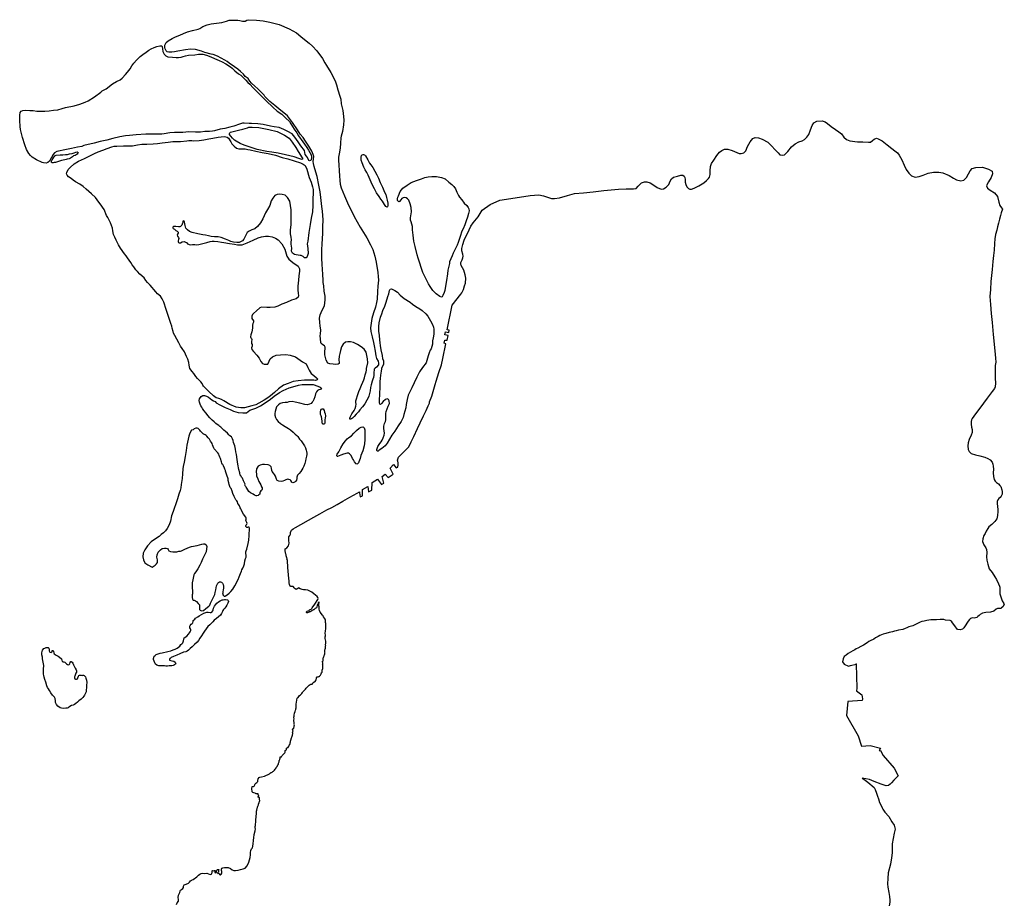
# Model space of a CAD drawing. Units: metres. Extents: x 471103 to 498952, y 6651348 to 6688417.
# Drawn here: x 471103 to 491760, y 6669883 to 6688417 of the extents above; entities that cross this region are included whole.
import ezdxf

# ---------------------------------------------------------------- set-up
doc = ezdxf.new("R2010")
doc.units = ezdxf.units.M
doc.header["$LTSCALE"] = 100
doc.header["$MEASUREMENT"] = 0
doc.layers.add('Limites', color=7, linetype='Continuous')

msp = doc.modelspace()

# ---------------------------------------------------------------- linework, layer by layer
at = {"layer": 'Limites'}
for points in [[(475902, 6688417), (476072, 6688409), (476209, 6688391), (476352, 6688367), (476545, 6688318), (476758, 6688228), (476909, 6688140), (477003, 6688065), (477081, 6688002), (477173, 6687925), (477244, 6687861), (477335, 6687764), (477457, 6687601), (477505, 6687514), (477542, 6687459), (477632, 6687307), (477709, 6687166), (477731, 6687112), (477752, 6687053), (477777, 6686946), (477820, 6686816), (477841, 6686748), (477849, 6686650), (477881, 6686510), (477898, 6686388), (477904, 6686307), (477896, 6686209), (477875, 6686070), (477849, 6685975), (477840, 6685942), (477836, 6685825), (477828, 6685722), (477803, 6685604), (477793, 6685534), (477789, 6685466), (477796, 6685374), (477804, 6685250), (477810, 6685140), (477816, 6685042), (477826, 6684968), (477848, 6684887), (477917, 6684723), (477980, 6684575), (478119, 6684286), (478247, 6684064), (478314, 6683955), (478383, 6683843), (478460, 6683698), (478510, 6683598), (478533, 6683526), (478555, 6683456), (478581, 6683330), (478617, 6683111), (478625, 6683033), (478629, 6682956), (478617, 6682827), (478609, 6682715), (478600, 6682556), (478592, 6682482), (478570, 6682384), (478524, 6682271), (478490, 6682148), (478463, 6681953), (478468, 6681874), (478498, 6681764), (478526, 6681648), (478542, 6681575), (478562, 6681464), (478577, 6681366), (478589, 6681313), (478624, 6681256), (478634, 6681214), (478631, 6681177), (478590, 6681132), (478562, 6681109), (478541, 6681084), (478538, 6681057), (478536, 6681031), (478533, 6680963), (478527, 6680913), (478515, 6680879), (478501, 6680833), (478479, 6680760), (478464, 6680704), (478454, 6680630), (478443, 6680574), (478427, 6680518), (478414, 6680487), (478387, 6680437), (478343, 6680360), (478295, 6680295), (478238, 6680234), (478208, 6680194), (478162, 6680141), (478121, 6680097), (478086, 6680062), (478064, 6680044), (478043, 6680035), (478032, 6680039), (478031, 6680058), (478037, 6680082), (478071, 6680149), (478122, 6680220), (478140, 6680265), (478157, 6680308), (478162, 6680354), (478156, 6680389), (478153, 6680419), (478168, 6680466), (478193, 6680532), (478221, 6680615), (478245, 6680680), (478277, 6680750), (478303, 6680814), (478324, 6680866), (478336, 6680906), (478354, 6680969), (478370, 6681029), (478376, 6681065), (478381, 6681104), (478406, 6681221), (478398, 6681303), (478389, 6681376), (478371, 6681446), (478331, 6681504), (478269, 6681556), (478187, 6681605), (478105, 6681645), (478045, 6681659), (477987, 6681657), (477937, 6681651), (477887, 6681613), (477857, 6681556), (477833, 6681475), (477819, 6681414), (477802, 6681359), (477798, 6681281), (477806, 6681229), (477802, 6681203), (477783, 6681191), (477735, 6681188), (477683, 6681193), (477609, 6681197), (477571, 6681216), (477533, 6681276), (477503, 6681384), (477502, 6681462), (477510, 6681512), (477512, 6681547), (477496, 6681579), (477464, 6681598), (477427, 6681625), (477418, 6681647), (477413, 6681722), (477409, 6681786), (477415, 6681831), (477419, 6681908), (477409, 6681999), (477402, 6682063), (477396, 6682154), (477409, 6682229), (477450, 6682326), (477499, 6682412), (477508, 6682475), (477512, 6682541), (477515, 6682617), (477493, 6682720), (477481, 6682835), (477469, 6682907), (477470, 6682955), (477466, 6683072), (477459, 6683185), (477449, 6683284), (477444, 6683416), (477441, 6683520), (477442, 6683590), (477450, 6683715), (477457, 6683824), (477460, 6683938), (477464, 6684073), (477469, 6684217), (477453, 6684400), (477441, 6684501), (477421, 6684688), (477407, 6684808), (477381, 6684944), (477343, 6685131), (477315, 6685218), (477280, 6685336), (477264, 6685403), (477260, 6685441), (477272, 6685551), (477260, 6685593), (477233, 6685659), (477169, 6685765), (477098, 6685872), (477049, 6685944), (476990, 6686013), (476931, 6686107), (476828, 6686260), (476766, 6686343), (476720, 6686398), (476648, 6686464), (476579, 6686513), (476458, 6686617), (476352, 6686702), (476246, 6686807), (476230, 6686834), (476164, 6686905), (476097, 6686967), (476034, 6687025), (475965, 6687088), (475931, 6687130), (475895, 6687187), (475836, 6687228), (475795, 6687277), (475735, 6687332), (475679, 6687381), (475608, 6687431), (475495, 6687508), (475456, 6687539), (475408, 6687570), (475332, 6687613), (475250, 6687649), (475164, 6687685), (475118, 6687696), (474986, 6687730), (474915, 6687758), (474789, 6687790), (474689, 6687798), (474584, 6687787), (474424, 6687757), (474349, 6687745), (474293, 6687739), (474231, 6687738), (474196, 6687746), (474174, 6687767), (474153, 6687807), (474146, 6687834), (474151, 6687884), (474173, 6687941), (474217, 6687977), (474302, 6688026), (474357, 6688054), (474406, 6688074), (474463, 6688096), (474540, 6688131), (474625, 6688162), (474729, 6688189), (474845, 6688217), (474882, 6688235), (474942, 6688271), (475033, 6688312), (475123, 6688329), (475230, 6688346), (475342, 6688361), (475441, 6688383), (475500, 6688404), (475529, 6688405), (475597, 6688409), (475679, 6688406), (475718, 6688400), (475775, 6688388), (475834, 6688389), (475868, 6688404), (475902, 6688417)], [(471171, 6686510), (471225, 6686517), (471316, 6686515), (471385, 6686511), (471462, 6686497), (471530, 6686495), (471633, 6686496), (471719, 6686506), (471814, 6686521), (471906, 6686528), (471996, 6686555), (472065, 6686575), (472248, 6686611), (472364, 6686647), (472475, 6686685), (472543, 6686717), (472675, 6686802), (472802, 6686895), (472836, 6686923), (472915, 6686968), (473051, 6687069), (473133, 6687119), (473208, 6687157), (473253, 6687194), (473322, 6687266), (473365, 6687315), (473421, 6687383), (473457, 6687447), (473501, 6687503), (473552, 6687565), (473594, 6687613), (473631, 6687645), (473687, 6687689), (473753, 6687738), (473811, 6687781), (473858, 6687807), (473923, 6687834), (473978, 6687856), (474041, 6687872), (474080, 6687871), (474093, 6687856), (474096, 6687804), (474106, 6687749), (474137, 6687696), (474166, 6687660), (474209, 6687641), (474306, 6687630), (474386, 6687627), (474435, 6687625), (474489, 6687634), (474530, 6687645), (474583, 6687662), (474646, 6687671), (474776, 6687682), (474856, 6687694), (474909, 6687696), (474946, 6687694), (475023, 6687674), (475111, 6687639), (475191, 6687605), (475285, 6687564), (475352, 6687536), (475427, 6687488), (475524, 6687427), (475562, 6687399), (475615, 6687346), (475696, 6687282), (475740, 6687253), (475794, 6687205), (475849, 6687147), (475892, 6687100), (475928, 6687066), (476000, 6686989), (476090, 6686895), (476206, 6686784), (476274, 6686718), (476416, 6686582), (476508, 6686501), (476600, 6686434), (476681, 6686360), (476760, 6686280), (476794, 6686232), (476862, 6686122), (476916, 6686044), (476953, 6685980), (477043, 6685857), (477079, 6685806), (477129, 6685739), (477162, 6685683), (477215, 6685586), (477225, 6685537), (477221, 6685479), (477206, 6685466), (477182, 6685454), (477166, 6685464), (477140, 6685527), (477117, 6685553), (477090, 6685589), (477076, 6685672), (477003, 6685768), (476946, 6685853), (476874, 6685955), (476817, 6686021), (476731, 6686071), (476645, 6686117), (476549, 6686154), (476441, 6686171), (476363, 6686187), (476213, 6686217), (476101, 6686232), (475969, 6686240), (475915, 6686242), (475814, 6686248), (475778, 6686246), (475713, 6686226), (475593, 6686186), (475514, 6686160), (475406, 6686132), (475309, 6686119), (475191, 6686089), (475149, 6686077), (475083, 6686074), (474985, 6686069), (474896, 6686061), (474791, 6686060), (474647, 6686062), (474586, 6686059), (474529, 6686053), (474354, 6686049), (474250, 6686044), (474132, 6686025), (474082, 6686015), (473983, 6686015), (473851, 6686019), (473783, 6686016), (473746, 6686016), (473547, 6686000), (473409, 6685991), (473326, 6685980), (473201, 6685957), (473057, 6685926), (472932, 6685891), (472793, 6685865), (472662, 6685830), (472450, 6685776), (472405, 6685757), (472313, 6685743), (472189, 6685718), (472119, 6685700), (472014, 6685679), (471953, 6685668), (471882, 6685651), (471832, 6685623), (471806, 6685592), (471767, 6685530), (471730, 6685453), (471693, 6685421), (471660, 6685405), (471605, 6685415), (471572, 6685425), (471453, 6685476), (471368, 6685532), (471331, 6685572), (471298, 6685613), (471249, 6685692), (471209, 6685793), (471165, 6685944), (471118, 6686116), (471114, 6686174), (471107, 6686305), (471103, 6686360), (471103, 6686416), (471113, 6686468), (471132, 6686495), (471171, 6686510)], [(475524, 6686057), (475607, 6686076), (475695, 6686100), (475783, 6686121), (475881, 6686148), (475908, 6686162), (475981, 6686166), (476123, 6686153), (476330, 6686114), (476504, 6686070), (476658, 6685997), (476756, 6685935), (476821, 6685846), (476894, 6685737), (476946, 6685649), (477027, 6685520), (477042, 6685496), (477021, 6685486), (476957, 6685509), (476860, 6685542), (476677, 6685583), (476526, 6685615), (476392, 6685636), (476285, 6685652), (476084, 6685693), (475940, 6685745), (475814, 6685786), (475728, 6685821), (475648, 6685866), (475609, 6685890), (475571, 6685935), (475535, 6685973), (475504, 6686007), (475503, 6686031), (475511, 6686044), (475524, 6686057)], [(476735, 6673154), (476737, 6673156), (476739, 6673160), (476740, 6673167), (476742, 6673175), (476742, 6673180), (476749, 6673182), (476754, 6673186), (476757, 6673192), (476757, 6673198), (476759, 6673208), (476763, 6673210), (476769, 6673216), (476773, 6673221), (476777, 6673230), (476779, 6673248), (476783, 6673267), (476785, 6673281), (476784, 6673287), (476786, 6673292), (476788, 6673297), (476792, 6673310), (476795, 6673320), (476799, 6673333), (476808, 6673357), (476810, 6673366), (476816, 6673387), (476820, 6673392), (476825, 6673411), (476829, 6673425), (476832, 6673440), (476831, 6673450), (476829, 6673463), (476826, 6673467), (476827, 6673471), (476831, 6673474), (476834, 6673478), (476836, 6673486), (476837, 6673496), (476836, 6673506), (476832, 6673523), (476829, 6673528), (476827, 6673532), (476831, 6673539), (476835, 6673545), (476842, 6673550), (476849, 6673552), (476856, 6673557), (476857, 6673568), (476858, 6673587), (476862, 6673592), (476864, 6673605), (476865, 6673627), (476861, 6673643), (476858, 6673664), (476856, 6673721), (476859, 6673749), (476856, 6673782), (476851, 6673793), (476856, 6673792), (476859, 6673793), (476864, 6673795), (476864, 6673831), (476868, 6673871), (476879, 6673903), (476890, 6673933), (476894, 6673946), (476898, 6673963), (476900, 6673982), (476902, 6674013), (476905, 6674057), (476910, 6674101), (476917, 6674146), (476926, 6674184), (476934, 6674195), (476942, 6674202), (476959, 6674221), (476976, 6674239), (476994, 6674256), (477005, 6674271), (477019, 6674287), (477034, 6674306), (477042, 6674318), (477052, 6674329), (477071, 6674348), (477098, 6674377), (477114, 6674392), (477149, 6674428), (477161, 6674443), (477170, 6674452), (477178, 6674461), (477200, 6674474), (477213, 6674476), (477218, 6674480), (477221, 6674480), (477228, 6674478), (477232, 6674479), (477235, 6674480), (477239, 6674481), (477243, 6674483), (477246, 6674486), (477245, 6674490), (477247, 6674493), (477249, 6674496), (477250, 6674500), (477251, 6674503), (477253, 6674506), (477258, 6674509), (477261, 6674510), (477268, 6674516), (477273, 6674521), (477280, 6674525), (477284, 6674528), (477290, 6674528), (477296, 6674530), (477300, 6674532), (477304, 6674538), (477314, 6674554), (477322, 6674574), (477325, 6674586), (477329, 6674601), (477329, 6674609), (477332, 6674616), (477334, 6674619), (477336, 6674627), (477338, 6674630), (477340, 6674634), (477346, 6674635), (477350, 6674635), (477355, 6674631), (477362, 6674628), (477371, 6674633), (477379, 6674637), (477386, 6674639), (477393, 6674644), (477397, 6674649), (477403, 6674654), (477410, 6674660), (477417, 6674668), (477423, 6674680), (477428, 6674694), (477431, 6674703), (477432, 6674712), (477434, 6674717), (477437, 6674722), (477441, 6674724), (477446, 6674728), (477449, 6674733), (477452, 6674741), (477451, 6674752), (477450, 6674762), (477452, 6674770), (477452, 6674782), (477454, 6674787), (477458, 6674791), (477461, 6674794), (477463, 6674800), (477464, 6674805), (477463, 6674817), (477463, 6674832), (477462, 6674848), (477463, 6674860), (477460, 6674876), (477459, 6674895), (477460, 6674901), (477460, 6674911), (477461, 6674916), (477462, 6674928), (477459, 6674941), (477458, 6674953), (477458, 6674960), (477463, 6674965), (477467, 6674969), (477470, 6674973), (477471, 6674984), (477469, 6675000), (477470, 6675013), (477467, 6675024), (477468, 6675028), (477472, 6675032), (477479, 6675042), (477483, 6675050), (477487, 6675063), (477491, 6675074), (477494, 6675084), (477498, 6675092), (477506, 6675115), (477508, 6675122), (477507, 6675129), (477505, 6675137), (477501, 6675147), (477503, 6675149), (477505, 6675150), (477505, 6675154), (477504, 6675162), (477507, 6675168), (477504, 6675197), (477512, 6675212), (477514, 6675218), (477518, 6675224), (477520, 6675230), (477521, 6675238), (477521, 6675252), (477521, 6675263), (477522, 6675271), (477521, 6675281), (477523, 6675292), (477522, 6675306), (477524, 6675341), (477524, 6675360), (477524, 6675384), (477520, 6675409), (477514, 6675434), (477511, 6675449), (477509, 6675462), (477512, 6675482), (477518, 6675489), (477517, 6675515), (477509, 6675542), (477509, 6675553), (477517, 6675582), (477521, 6675607), (477523, 6675632), (477526, 6675662), (477529, 6675696), (477525, 6675728), (477525, 6675751), (477522, 6675775), (477518, 6675793), (477517, 6675804), (477518, 6675818), (477517, 6675831), (477511, 6675845), (477499, 6675864), (477480, 6675890), (477467, 6675910), (477458, 6675925), (477409, 6675993), (477391, 6676024), (477389, 6676052), (477384, 6676103), (477378, 6676122), (477382, 6676144), (477389, 6676196), (477387, 6676199), (477377, 6676200), (477367, 6676185), (477355, 6676158), (477347, 6676135), (477337, 6676095), (477328, 6676080), (477305, 6676065), (477286, 6676050), (477271, 6676039), (477259, 6676036), (477252, 6676029), (477242, 6676022), (477232, 6676016), (477209, 6676003), (477198, 6675995), (477189, 6675997), (477184, 6675999), (477173, 6675991), (477156, 6675983), (477142, 6675979), (477135, 6675977), (477126, 6675979), (477120, 6675982), (477117, 6675988), (477117, 6675994), (477118, 6676000), (477124, 6676005), (477132, 6676012), (477156, 6676020), (477177, 6676028), (477186, 6676038), (477200, 6676044), (477215, 6676051), (477231, 6676065), (477241, 6676077), (477296, 6676157), (477358, 6676255), (477363, 6676278), (477359, 6676294), (477347, 6676315), (477310, 6676346), (477275, 6676377), (477233, 6676410), (477192, 6676430), (477147, 6676448), (477097, 6676461), (477057, 6676458), (477026, 6676465), (476987, 6676481), (476952, 6676497), (476938, 6676484), (476905, 6676466), (476881, 6676478), (476858, 6676497), (476847, 6676520), (476841, 6676531), (476828, 6676528), (476792, 6676527), (476778, 6676537), (476765, 6676570), (476755, 6676608), (476756, 6676649), (476746, 6676698), (476743, 6676771), (476729, 6676925), (476722, 6677073), (476708, 6677107), (476713, 6677116), (476705, 6677132), (476699, 6677151), (476693, 6677172), (476694, 6677190), (476689, 6677206), (476680, 6677239), (476674, 6677278), (476676, 6677316), (476683, 6677324), (476707, 6677341), (476743, 6677384), (476750, 6677407), (476755, 6677439), (476751, 6677493), (476752, 6677532), (476749, 6677549), (476752, 6677567), (476770, 6677599), (476781, 6677624), (476781, 6677661), (476803, 6677709), (476841, 6677736), (476888, 6677766), (476998, 6677827), (477164, 6677917), (477276, 6677979), (477402, 6678050), (477550, 6678134), (477650, 6678188), (477763, 6678251), (477885, 6678318), (478029, 6678401), (478182, 6678485), (478230, 6678512), (478234, 6678495), (478245, 6678411), (478295, 6678432), (478296, 6678562), (478406, 6678627), (478419, 6678512), (478489, 6678549), (478498, 6678709), (478609, 6678780), (478691, 6678670), (478743, 6678695), (478707, 6678837), (478771, 6678881), (478833, 6678816), (478935, 6678887), (478872, 6679007), (478946, 6679087), (479000, 6679017), (479016, 6679022), (479035, 6679034), (479043, 6679079), (479042, 6679124), (479037, 6679154), (479031, 6679178), (479047, 6679241), (479096, 6679287), (479172, 6679357), (479220, 6679411), (479257, 6679452), (479292, 6679511), (479316, 6679564), (479370, 6679677), (479451, 6679842), (479502, 6679960), (479575, 6680105), (479628, 6680217), (479675, 6680320), (479704, 6680376), (479704, 6680399), (479746, 6680519), (479818, 6680768), (479839, 6680834), (479896, 6681019), (479949, 6681176), (479978, 6681308), (480045, 6681619), (480010, 6681634), (480022, 6681695), (480071, 6681694), (480091, 6681794), (480024, 6681808), (480035, 6681868), (480107, 6681856), (480114, 6681906), (480068, 6681914), (480177, 6682430), (480361, 6682659), (480379, 6682685), (480412, 6682759), (480438, 6682834), (480454, 6682889), (480460, 6682994), (480449, 6683067), (480420, 6683161), (480365, 6683259), (480355, 6683296), (480358, 6683326), (480383, 6683378), (480399, 6683419), (480405, 6683457), (480401, 6683499), (480380, 6683572), (480379, 6683616), (480400, 6683701), (480429, 6683795), (480463, 6683868), (480502, 6683947), (480531, 6684009), (480566, 6684088), (480617, 6684157), (480722, 6684283), (480807, 6684423), (480971, 6684544), (481179, 6684633), (481406, 6684670), (481814, 6684728), (481993, 6684740), (482092, 6684721), (482260, 6684670), (482321, 6684664), (482429, 6684678), (482595, 6684730), (482745, 6684768), (482934, 6684787), (483135, 6684807), (483356, 6684833), (483664, 6684863), (483823, 6684869), (483920, 6684866), (483983, 6684867), (484036, 6684876), (484079, 6684928), (484151, 6684993), (484211, 6685015), (484261, 6685015), (484328, 6684998), (484409, 6684949), (484479, 6684899), (484523, 6684874), (484569, 6684862), (484610, 6684870), (484669, 6684901), (484719, 6684957), (484752, 6685030), (484778, 6685079), (484822, 6685113), (484902, 6685136), (484973, 6685154), (485012, 6685154), (485041, 6685135), (485058, 6685104), (485067, 6685066), (485067, 6685012), (485080, 6684959), (485097, 6684910), (485133, 6684876), (485162, 6684865), (485194, 6684864), (485217, 6684871), (485266, 6684891), (485349, 6684931), (485453, 6684998), (485513, 6685041), (485557, 6685084), (485576, 6685116), (485589, 6685169), (485589, 6685249), (485594, 6685340), (485614, 6685398), (485663, 6685472), (485729, 6685569), (485785, 6685639), (485835, 6685676), (485889, 6685703), (485961, 6685703), (486050, 6685672), (486146, 6685630), (486197, 6685611), (486242, 6685607), (486292, 6685621), (486334, 6685666), (486375, 6685758), (486429, 6685858), (486484, 6685928), (486533, 6685948), (486603, 6685939), (486683, 6685909), (486797, 6685850), (486871, 6685781), (486958, 6685678), (487012, 6685623), (487053, 6685585), (487103, 6685573), (487148, 6685582), (487221, 6685649), (487297, 6685753), (487374, 6685812), (487451, 6685852), (487518, 6685877), (487565, 6685903), (487618, 6685952), (487662, 6686009), (487694, 6686105), (487728, 6686197), (487763, 6686254), (487828, 6686288), (487935, 6686295), (488000, 6686278), (488052, 6686237), (488124, 6686178), (488215, 6686113), (488290, 6686068), (488343, 6686023), (488394, 6685954), (488446, 6685904), (488522, 6685876), (488678, 6685858), (488791, 6685852), (488911, 6685847), (488952, 6685851), (488996, 6685880), (489026, 6685913), (489075, 6685934), (489116, 6685921), (489195, 6685874), (489303, 6685793), (489401, 6685718), (489463, 6685669), (489518, 6685626), (489553, 6685579), (489610, 6685477), (489661, 6685363), (489701, 6685274), (489759, 6685195), (489815, 6685145), (489887, 6685116), (489973, 6685125), (490059, 6685158), (490159, 6685195), (490273, 6685220), (490387, 6685222), (490473, 6685202), (490602, 6685152), (490695, 6685091), (490757, 6685056), (490850, 6685034), (490911, 6685053), (490964, 6685105), (491005, 6685187), (491041, 6685247), (491085, 6685295), (491163, 6685320), (491299, 6685321), (491368, 6685301), (491425, 6685284), (491507, 6685237), (491511, 6685183), (491486, 6685105), (491428, 6685016), (491398, 6684969), (491389, 6684931), (491409, 6684880), (491466, 6684839), (491557, 6684785), (491614, 6684711), (491643, 6684593), (491664, 6684518), (491704, 6684474), (491719, 6684443), (491696, 6684369), (491682, 6684308), (491659, 6684230), (491637, 6684148), (491619, 6684075), (491600, 6684003), (491578, 6683914), (491562, 6683822), (491556, 6683726), (491545, 6683586), (491532, 6683474), (491520, 6683343), (491505, 6683177), (491479, 6682929), (491468, 6682757), (491454, 6682611), (491469, 6682446), (491483, 6682254), (491506, 6682066), (491527, 6681817), (491545, 6681613), (491566, 6681392), (491574, 6681320), (491582, 6681237), (491569, 6681163), (491571, 6681020), (491570, 6680896), (491577, 6680796), (491570, 6680717), (491552, 6680680), (491502, 6680617), (491400, 6680477), (491323, 6680376), (491243, 6680266), (491174, 6680175), (491122, 6680101), (491086, 6680052), (491073, 6680023), (491064, 6679990), (491063, 6679935), (491074, 6679870), (491082, 6679820), (491084, 6679761), (491066, 6679702), (491024, 6679609), (491002, 6679541), (490995, 6679477), (491001, 6679405), (491020, 6679363), (491064, 6679320), (491158, 6679290), (491245, 6679271), (491354, 6679239), (491415, 6679214), (491460, 6679187), (491504, 6679136), (491521, 6679093), (491529, 6679049), (491535, 6678992), (491528, 6678909), (491530, 6678833), (491545, 6678774), (491565, 6678735), (491599, 6678707), (491638, 6678681), (491668, 6678649), (491686, 6678624), (491708, 6678559), (491715, 6678521), (491712, 6678463), (491696, 6678420), (491674, 6678396), (491643, 6678372), (491623, 6678347), (491612, 6678312), (491612, 6678277), (491619, 6678202), (491622, 6678152), (491626, 6678100), (491618, 6678014), (491604, 6677950), (491560, 6677890), (491495, 6677830), (491436, 6677780), (491413, 6677743), (491379, 6677688), (491355, 6677640), (491331, 6677595), (491310, 6677530), (491305, 6677474), (491329, 6677404), (491373, 6677341), (491385, 6677307), (491391, 6677240), (491386, 6677150), (491391, 6677078), (491412, 6676998), (491443, 6676901), (491502, 6676822), (491559, 6676731), (491595, 6676672), (491635, 6676587), (491656, 6676536), (491666, 6676514), (491666, 6676446), (491668, 6676377), (491679, 6676329), (491718, 6676226), (491747, 6676168), (491760, 6676153), (491731, 6676099), (491701, 6676077), (491687, 6676068), (491672, 6676067), (491617, 6676067), (491592, 6676052), (491539, 6676011), (491467, 6675992), (491375, 6675985), (491304, 6675966), (491256, 6675940), (491231, 6675920), (491207, 6675901), (491181, 6675875), (491129, 6675864), (491090, 6675869), (491050, 6675856), (491026, 6675838), (490998, 6675802), (490970, 6675758), (490952, 6675724), (490927, 6675685), (490909, 6675660), (490880, 6675632), (490832, 6675620), (490786, 6675627), (490770, 6675634), (490754, 6675656), (490736, 6675684), (490703, 6675732), (490674, 6675768), (490651, 6675801), (490621, 6675817), (490524, 6675824), (490488, 6675834), (490411, 6675834), (490340, 6675832), (490301, 6675830), (490260, 6675831), (490220, 6675828), (490131, 6675815), (490076, 6675800), (490030, 6675792), (489993, 6675777), (489950, 6675757), (489899, 6675730), (489844, 6675703), (489759, 6675679), (489712, 6675660), (489678, 6675646), (489629, 6675629), (489543, 6675612), (489490, 6675600), (489456, 6675593), (489416, 6675580), (489382, 6675568), (489345, 6675560), (489277, 6675544), (489217, 6675526), (489182, 6675514), (489147, 6675497), (489113, 6675478), (489057, 6675453), (489024, 6675426), (488948, 6675388), (488920, 6675371), (488881, 6675346), (488804, 6675295), (488753, 6675266), (488689, 6675235), (488654, 6675218), (488621, 6675200), (488584, 6675181), (488535, 6675150), (488483, 6675122), (488439, 6675089), (488400, 6675061), (488380, 6675013), (488366, 6674948), (488401, 6674898), (488491, 6674860), (488535, 6674871), (488649, 6674898), (488668, 6674395), (488660, 6674341), (488771, 6674253), (488784, 6674175), (488777, 6674135), (488476, 6674116), (488450, 6673820), (488691, 6673396), (488763, 6673181), (488942, 6673195), (489165, 6673138), (489135, 6673085), (489163, 6673091), (489215, 6672982), (489449, 6672719), (489532, 6672560), (489495, 6672521), (489445, 6672465), (489394, 6672413), (489366, 6672379), (489327, 6672356), (489278, 6672349), (489179, 6672379), (489029, 6672435), (488929, 6672477), (488779, 6672510), (488821, 6672477), (488839, 6672465), (488895, 6672425), (489029, 6672310), (489052, 6672267), (489081, 6672190), (489102, 6672132), (489117, 6672076), (489143, 6671998), (489177, 6671937), (489197, 6671882), (489209, 6671856), (489255, 6671796), (489340, 6671703), (489400, 6671595), (489452, 6671525), (489468, 6671440), (489450, 6671352), (489425, 6671242), (489410, 6671130), (489410, 6670943), (489394, 6670836), (489371, 6670703), (489324, 6670519), (489315, 6670400), (489310, 6670291), (489318, 6670223), (489335, 6670108), (489351, 6670022), (489359, 6669947), (489359, 6669905), (489342, 6669828)], [(472163, 6685319), (472244, 6685393), (472340, 6685453), (472461, 6685508), (472560, 6685553), (472671, 6685607), (472749, 6685647), (472846, 6685683), (472939, 6685718), (473038, 6685750), (473088, 6685761), (473143, 6685766), (473283, 6685768), (473397, 6685772), (473469, 6685774), (473576, 6685792), (473663, 6685803), (473769, 6685805), (473906, 6685812), (473994, 6685817), (474095, 6685833), (474217, 6685845), (474318, 6685860), (474476, 6685862), (474608, 6685874), (474651, 6685884), (474715, 6685884), (474759, 6685879), (474871, 6685881), (474968, 6685894), (475074, 6685916), (475152, 6685931), (475270, 6685952), (475332, 6685959), (475402, 6685967), (475455, 6685954), (475486, 6685933), (475530, 6685857), (475553, 6685814), (475604, 6685765), (475655, 6685724), (475701, 6685710), (475772, 6685710), (475831, 6685708), (475891, 6685695), (475937, 6685684), (476056, 6685659), (476190, 6685631), (476313, 6685607), (476473, 6685575), (476613, 6685527), (476730, 6685497), (476996, 6685414), (477048, 6685387), (477089, 6685360), (477128, 6685283), (477176, 6685107), (477218, 6685009), (477249, 6684908), (477261, 6684858), (477258, 6684769), (477251, 6684669), (477252, 6684520), (477243, 6684387), (477218, 6684255), (477197, 6684118), (477170, 6683955), (477146, 6683773), (477137, 6683717), (477145, 6683619), (477154, 6683513), (477135, 6683448), (477116, 6683420), (477078, 6683425), (477049, 6683448), (477006, 6683468), (476988, 6683474), (476900, 6683485), (476867, 6683494), (476825, 6683520), (476808, 6683559), (476815, 6683627), (476808, 6683668), (476797, 6683709), (476797, 6683752), (476803, 6683797), (476800, 6683856), (476783, 6683927), (476787, 6684005), (476795, 6684118), (476797, 6684294), (476795, 6684431), (476786, 6684522), (476772, 6684612), (476722, 6684688), (476672, 6684734), (476608, 6684750), (476558, 6684758), (476506, 6684751), (476459, 6684729), (476417, 6684676), (476380, 6684615), (476349, 6684517), (476302, 6684434), (476263, 6684365), (476205, 6684240), (476154, 6684154), (476093, 6684076), (476036, 6684030), (475972, 6684007), (475920, 6683983), (475878, 6683952), (475851, 6683912), (475840, 6683882), (475806, 6683812), (475776, 6683781), (475746, 6683762), (475705, 6683747), (475659, 6683747), (475587, 6683753), (475530, 6683765), (475488, 6683784), (475419, 6683817), (475333, 6683848), (475264, 6683862), (475191, 6683863), (475118, 6683866), (475065, 6683883), (474999, 6683900), (474945, 6683905), (474843, 6683923), (474723, 6683953), (474666, 6683976), (474621, 6684006), (474591, 6684041), (474572, 6684101), (474563, 6684169), (474554, 6684191), (474540, 6684198), (474529, 6684190), (474525, 6684180), (474516, 6684146), (474506, 6684106), (474477, 6684076), (474461, 6684069), (474433, 6684069), (474382, 6684076), (474357, 6684081), (474329, 6684077), (474318, 6684068), (474317, 6684054), (474324, 6684038), (474349, 6684020), (474380, 6683998), (474406, 6683979), (474427, 6683959), (474429, 6683936), (474415, 6683915), (474405, 6683903), (474412, 6683875), (474435, 6683848), (474439, 6683830), (474436, 6683809), (474429, 6683782), (474429, 6683761), (474432, 6683745), (474446, 6683737), (474480, 6683739), (474514, 6683755), (474552, 6683763), (474582, 6683753), (474601, 6683741), (474622, 6683718), (474677, 6683698), (474725, 6683701), (474774, 6683700), (474812, 6683695), (474860, 6683700), (474972, 6683730), (475026, 6683746), (475099, 6683768), (475138, 6683772), (475182, 6683772), (475257, 6683762), (475336, 6683753), (475389, 6683747), (475508, 6683722), (475612, 6683706), (475670, 6683695), (475732, 6683692), (475772, 6683698), (475873, 6683737), (475999, 6683794), (476106, 6683841), (476176, 6683864), (476263, 6683879), (476324, 6683878), (476398, 6683861), (476471, 6683833), (476524, 6683801), (476600, 6683719), (476666, 6683604), (476708, 6683456), (476749, 6683395), (476835, 6683323), (476945, 6683247), (476970, 6683192), (476973, 6683140), (476962, 6683044), (476955, 6682951), (476936, 6682825), (476938, 6682750), (476948, 6682673), (476949, 6682634), (476942, 6682595), (476901, 6682563), (476806, 6682535), (476698, 6682488), (476603, 6682453), (476521, 6682411), (476457, 6682389), (476359, 6682382), (476288, 6682383), (476179, 6682390), (476144, 6682371), (476070, 6682308), (476011, 6682253), (475984, 6682230), (475972, 6682196), (475975, 6682146), (476007, 6682099), (476009, 6682076), (475992, 6682043), (475984, 6682008), (475990, 6681947), (475975, 6681872), (475949, 6681807), (475945, 6681767), (475949, 6681745), (475965, 6681732), (475975, 6681706), (475963, 6681665), (475963, 6681628), (475977, 6681606), (475983, 6681585), (475977, 6681566), (475964, 6681536), (475972, 6681499), (476007, 6681458), (476080, 6681377), (476124, 6681314), (476162, 6681247), (476199, 6681207), (476235, 6681190), (476266, 6681190), (476309, 6681194), (476339, 6681252), (476355, 6681303), (476408, 6681348), (476483, 6681383), (476574, 6681389), (476684, 6681396), (476775, 6681381), (476886, 6681345), (477034, 6681244), (477110, 6681197), (477147, 6681121), (477176, 6681067), (477221, 6680996), (477276, 6680951), (477331, 6680902), (477348, 6680881), (477346, 6680866), (477330, 6680855), (477308, 6680848), (477275, 6680853), (477250, 6680859), (477173, 6680859), (477076, 6680856), (476946, 6680845), (476840, 6680829), (476737, 6680784), (476639, 6680748), (476535, 6680677), (476450, 6680600), (476367, 6680530), (476308, 6680482), (476231, 6680438), (476117, 6680372), (476057, 6680339), (475975, 6680315), (475821, 6680273), (475740, 6680279), (475645, 6680293), (475510, 6680345), (475389, 6680421), (475340, 6680450), (475284, 6680473), (475222, 6680488), (475166, 6680527), (475073, 6680621), (475002, 6680687), (474961, 6680733), (474945, 6680748), (474930, 6680784), (474905, 6680821), (474875, 6680849), (474832, 6680891), (474798, 6680932), (474759, 6680995), (474718, 6681041), (474672, 6681101), (474658, 6681173), (474653, 6681227), (474634, 6681295), (474604, 6681352), (474558, 6681452), (474514, 6681519), (474479, 6681570), (474441, 6681642), (474402, 6681717), (474359, 6681790), (474333, 6681841), (474323, 6681879), (474305, 6681950), (474294, 6681988), (474275, 6682045), (474246, 6682132), (474213, 6682235), (474179, 6682341), (474128, 6682490), (474095, 6682564), (474056, 6682618), (473995, 6682670), (473960, 6682707), (473843, 6682850), (473785, 6682907), (473751, 6682950), (473714, 6683000), (473622, 6683078), (473573, 6683136), (473541, 6683171), (473495, 6683235), (473461, 6683277), (473434, 6683325), (473363, 6683424), (473337, 6683465), (473300, 6683509), (473219, 6683623), (473179, 6683692), (473126, 6683792), (473101, 6683855), (473073, 6683914), (473060, 6683988), (473049, 6684047), (473005, 6684159), (472949, 6684266), (472927, 6684310), (472873, 6684433), (472837, 6684483), (472812, 6684527), (472764, 6684589), (472692, 6684690), (472613, 6684762), (472497, 6684865), (472436, 6684917), (472362, 6684964), (472274, 6685019), (472225, 6685053), (472182, 6685086), (472128, 6685123), (472100, 6685154), (472088, 6685186), (472089, 6685215), (472121, 6685276), (472163, 6685319)], [(471808, 6685514), (471842, 6685559), (471871, 6685573), (471949, 6685583), (472008, 6685583), (472062, 6685589), (472106, 6685593), (472148, 6685600), (472207, 6685611), (472246, 6685624), (472284, 6685640), (472311, 6685643), (472327, 6685630), (472326, 6685618), (472311, 6685597), (472270, 6685572), (472231, 6685559), (472210, 6685543), (472193, 6685530), (472170, 6685515), (472138, 6685501), (472102, 6685491), (472078, 6685482), (472049, 6685476), (472015, 6685474), (471977, 6685462), (471935, 6685447), (471875, 6685429), (471856, 6685425), (471823, 6685420), (471802, 6685418), (471783, 6685418), (471777, 6685421), (471772, 6685425), (471770, 6685436), (471770, 6685453), (471782, 6685475), (471803, 6685508), (471808, 6685514)], [(478356, 6685565), (478406, 6685477), (478441, 6685411), (478469, 6685374), (478511, 6685314), (478552, 6685241), (478598, 6685160), (478632, 6685095), (478668, 6685000), (478712, 6684903), (478755, 6684801), (478781, 6684748), (478798, 6684691), (478815, 6684630), (478826, 6684568), (478827, 6684520), (478819, 6684492), (478810, 6684486), (478785, 6684502), (478756, 6684542), (478711, 6684608), (478677, 6684654), (478643, 6684712), (478591, 6684786), (478545, 6684868), (478499, 6684961), (478453, 6685056), (478412, 6685154), (478384, 6685210), (478353, 6685271), (478326, 6685325), (478285, 6685415), (478270, 6685474), (478269, 6685534), (478274, 6685566), (478289, 6685584), (478306, 6685590), (478319, 6685587), (478336, 6685583), (478356, 6685565)], [(479048, 6684720), (479086, 6684815), (479144, 6684883), (479232, 6684948), (479315, 6684999), (479425, 6685043), (479531, 6685079), (479605, 6685106), (479676, 6685121), (479748, 6685130), (479847, 6685129), (479950, 6685109), (480028, 6685076), (480106, 6685012), (480168, 6684957), (480213, 6684916), (480244, 6684868), (480271, 6684801), (480308, 6684729), (480331, 6684696), (480378, 6684641), (480431, 6684570), (480483, 6684522), (480511, 6684477), (480529, 6684452), (480530, 6684408), (480521, 6684352), (480498, 6684272), (480469, 6684197), (480440, 6684115), (480404, 6684032), (480379, 6683980), (480343, 6683870), (480299, 6683742), (480279, 6683690), (480238, 6683607), (480198, 6683522), (480173, 6683465), (480147, 6683402), (480122, 6683338), (480121, 6683306), (480097, 6683217), (480084, 6683160), (480079, 6683083), (480057, 6682946), (480036, 6682826), (480019, 6682734), (480007, 6682692), (479983, 6682630), (479966, 6682607), (479951, 6682600), (479915, 6682608), (479839, 6682667), (479773, 6682739), (479716, 6682822), (479680, 6682880), (479630, 6682973), (479563, 6683117), (479526, 6683222), (479499, 6683309), (479465, 6683416), (479441, 6683486), (479400, 6683658), (479374, 6683771), (479356, 6683896), (479347, 6684011), (479342, 6684081), (479313, 6684174), (479302, 6684215), (479302, 6684260), (479309, 6684305), (479322, 6684390), (479319, 6684476), (479296, 6684554), (479269, 6684631), (479242, 6684663), (479209, 6684684), (479170, 6684685), (479145, 6684679), (479120, 6684665), (479096, 6684638), (479072, 6684602), (479056, 6684600), (479043, 6684608), (479030, 6684622), (479032, 6684660), (479039, 6684698), (479048, 6684720)], [(478901, 6682774), (478972, 6682736), (479030, 6682699), (479087, 6682640), (479171, 6682567), (479293, 6682490), (479346, 6682453), (479412, 6682404), (479496, 6682354), (479549, 6682320), (479627, 6682250), (479667, 6682199), (479720, 6682100), (479762, 6682024), (479784, 6681965), (479794, 6681923), (479794, 6681824), (479778, 6681744), (479760, 6681680), (479761, 6681611), (479735, 6681514), (479718, 6681484), (479693, 6681426), (479675, 6681369), (479628, 6681223), (479553, 6681123), (479494, 6681029), (479437, 6680918), (479378, 6680803), (479331, 6680697), (479283, 6680599), (479256, 6680539), (479231, 6680453), (479209, 6680347), (479202, 6680279), (479165, 6680136), (479151, 6680073), (479108, 6679986), (479041, 6679895), (478971, 6679785), (478910, 6679700), (478860, 6679615), (478814, 6679536), (478768, 6679480), (478698, 6679422), (478646, 6679388), (478625, 6679370), (478605, 6679365), (478595, 6679378), (478599, 6679402), (478618, 6679462), (478657, 6679525), (478687, 6679565), (478709, 6679600), (478730, 6679646), (478751, 6679703), (478757, 6679741), (478743, 6679842), (478741, 6679892), (478753, 6679947), (478775, 6679990), (478783, 6680023), (478781, 6680103), (478784, 6680158), (478791, 6680197), (478835, 6680310), (478858, 6680368), (478856, 6680421), (478839, 6680451), (478813, 6680462), (478777, 6680453), (478730, 6680411), (478697, 6680367), (478676, 6680348), (478659, 6680353), (478652, 6680384), (478651, 6680456), (478659, 6680538), (478661, 6680609), (478664, 6680665), (478663, 6680762), (478665, 6680829), (478675, 6680888), (478678, 6680958), (478691, 6681045), (478698, 6681096), (478699, 6681116), (478745, 6681194), (478743, 6681252), (478723, 6681305), (478713, 6681373), (478690, 6681494), (478670, 6681580), (478663, 6681636), (478661, 6681702), (478654, 6681794), (478638, 6681881), (478635, 6681985), (478643, 6682062), (478673, 6682180), (478700, 6682249), (478722, 6682316), (478763, 6682410), (478792, 6682493), (478826, 6682609), (478845, 6682668), (478861, 6682734), (478875, 6682766), (478901, 6682774)], [(474943, 6680537), (474981, 6680534), (475025, 6680520), (475064, 6680501), (475137, 6680444), (475168, 6680420), (475205, 6680408), (475228, 6680383), (475303, 6680340), (475416, 6680286), (475516, 6680238), (475592, 6680204), (475689, 6680179), (475782, 6680170), (475863, 6680174), (475931, 6680226), (476054, 6680270), (476157, 6680319), (476250, 6680379), (476366, 6680456), (476441, 6680519), (476555, 6680599), (476632, 6680639), (476759, 6680692), (476836, 6680717), (476955, 6680752), (477030, 6680763), (477156, 6680767), (477259, 6680765), (477359, 6680730), (477406, 6680709), (477427, 6680693), (477432, 6680678), (477425, 6680664), (477410, 6680657), (477380, 6680653), (477353, 6680640), (477330, 6680614), (477309, 6680568), (477292, 6680509), (477276, 6680453), (477255, 6680409), (477242, 6680392), (477220, 6680367), (477186, 6680350), (477137, 6680339), (477088, 6680347), (476981, 6680372), (476885, 6680395), (476819, 6680405), (476751, 6680402), (476717, 6680389), (476676, 6680386), (476620, 6680379), (476570, 6680364), (476533, 6680339), (476494, 6680296), (476475, 6680250), (476463, 6680199), (476458, 6680160), (476456, 6680120), (476467, 6680074), (476492, 6680029), (476524, 6679990), (476574, 6679950), (476620, 6679919), (476673, 6679883), (476745, 6679845), (476786, 6679816), (476840, 6679766), (476885, 6679723), (476915, 6679692), (476937, 6679672), (476975, 6679618), (477006, 6679582), (477047, 6679524), (477076, 6679481), (477098, 6679435), (477115, 6679389), (477121, 6679360), (477125, 6679326), (477125, 6679295), (477120, 6679259), (477107, 6679204), (477097, 6679161), (477083, 6679108), (477064, 6679054), (477045, 6679011), (477023, 6678974), (477002, 6678940), (476966, 6678901), (476934, 6678866), (476924, 6678845), (476920, 6678818), (476918, 6678795), (476913, 6678759), (476899, 6678736), (476882, 6678724), (476853, 6678708), (476830, 6678704), (476819, 6678706), (476806, 6678714), (476805, 6678733), (476791, 6678749), (476779, 6678766), (476752, 6678773), (476730, 6678777), (476704, 6678773), (476687, 6678764), (476658, 6678749), (476626, 6678737), (476593, 6678731), (476541, 6678736), (476508, 6678754), (476492, 6678778), (476468, 6678842), (476451, 6678877), (476429, 6678906), (476399, 6678943), (476393, 6678961), (476386, 6679009), (476377, 6679041), (476353, 6679064), (476315, 6679080), (476237, 6679087), (476199, 6679088), (476146, 6679076), (476109, 6679049), (476074, 6678995), (476065, 6678936), (476069, 6678887), (476073, 6678851), (476098, 6678786), (476120, 6678732), (476159, 6678660), (476178, 6678621), (476189, 6678595), (476191, 6678572), (476180, 6678552), (476162, 6678533), (476148, 6678513), (476143, 6678490), (476139, 6678468), (476119, 6678449), (476104, 6678440), (476076, 6678432), (476063, 6678433), (476028, 6678442), (476001, 6678468), (475945, 6678492), (475909, 6678519), (475867, 6678590), (475854, 6678612), (475844, 6678626), (475836, 6678640), (475827, 6678656), (475834, 6678673), (475828, 6678689), (475800, 6678741), (475774, 6678797), (475759, 6678824), (475746, 6678842), (475731, 6678865), (475722, 6678910), (475700, 6678985), (475680, 6679095), (475663, 6679195), (475650, 6679294), (475641, 6679355), (475631, 6679406), (475616, 6679478), (475592, 6679546), (475582, 6679593), (475568, 6679623), (475544, 6679667), (475514, 6679690), (475491, 6679709), (475464, 6679742), (475423, 6679779), (475387, 6679809), (475346, 6679851), (475325, 6679869), (475299, 6679881), (475279, 6679904), (475245, 6679928), (475221, 6679949), (475185, 6679979), (475143, 6680018), (475090, 6680067), (475053, 6680114), (475014, 6680162), (474969, 6680219), (474938, 6680259), (474922, 6680289), (474903, 6680319), (474887, 6680355), (474875, 6680392), (474870, 6680427), (474875, 6680467), (474909, 6680514), (474943, 6680537)], [(477472, 6680252), (477489, 6680220), (477500, 6680188), (477511, 6680147), (477516, 6680111), (477512, 6680060), (477507, 6680033), (477506, 6679994), (477507, 6679969), (477503, 6679951), (477497, 6679940), (477486, 6679933), (477473, 6679930), (477465, 6679932), (477460, 6679937), (477454, 6679944), (477451, 6679953), (477447, 6679989), (477445, 6680049), (477437, 6680086), (477425, 6680108), (477415, 6680135), (477412, 6680166), (477416, 6680200), (477422, 6680226), (477434, 6680245), (477447, 6680253), (477459, 6680254), (477472, 6680252)], [(474739, 6679816), (474739, 6679816), (474707, 6679808), (474707, 6679808), (474674, 6679745), (474652, 6679684), (474635, 6679615), (474609, 6679493), (474594, 6679382), (474574, 6679255), (474555, 6679139), (474535, 6679045), (474527, 6678995), (474517, 6678893), (474509, 6678794), (474495, 6678709), (474489, 6678665), (474483, 6678597), (474468, 6678539), (474440, 6678462), (474411, 6678368), (474376, 6678261), (474343, 6678165), (474320, 6678102), (474285, 6678011), (474268, 6677899), (474238, 6677824), (474197, 6677746), (474161, 6677695), (474117, 6677655), (474073, 6677617), (474029, 6677577), (473934, 6677516), (473859, 6677465), (473784, 6677382), (473727, 6677298), (473690, 6677229), (473683, 6677153), (473698, 6677086), (473730, 6677023), (473789, 6676981), (473879, 6676932), (473946, 6676976), (473976, 6677006), (473994, 6677033), (473995, 6677088), (473981, 6677143), (473988, 6677191), (474011, 6677245), (474054, 6677296), (474094, 6677322), (474138, 6677332), (474173, 6677331), (474201, 6677322), (474216, 6677307), (474233, 6677275), (474268, 6677259), (474315, 6677252), (474400, 6677256), (474442, 6677270), (474480, 6677269), (474499, 6677276), (474570, 6677313), (474662, 6677353), (474705, 6677368), (474823, 6677386), (474921, 6677415), (474962, 6677426), (474988, 6677424), (475018, 6677404), (475032, 6677369), (475025, 6677320), (475012, 6677254), (474990, 6677202), (474965, 6677155), (474938, 6677104), (474907, 6677030), (474881, 6676977), (474838, 6676899), (474798, 6676837), (474769, 6676799), (474758, 6676775), (474749, 6676741), (474735, 6676667), (474721, 6676608), (474718, 6676567), (474719, 6676499), (474725, 6676437), (474726, 6676402), (474726, 6676376), (474722, 6676355), (474720, 6676335), (474718, 6676297), (474725, 6676265), (474734, 6676249), (474745, 6676240), (474763, 6676238), (474777, 6676231), (474793, 6676225), (474810, 6676215), (474847, 6676173), (474863, 6676158), (474873, 6676145), (474875, 6676119), (474878, 6676083), (474878, 6676062), (474878, 6676047), (474889, 6676031), (474914, 6676021), (474961, 6676028), (475011, 6676065), (475068, 6676117), (475090, 6676138), (475104, 6676179), (475115, 6676194), (475134, 6676234), (475155, 6676276), (475176, 6676317), (475196, 6676360), (475206, 6676403), (475215, 6676457), (475222, 6676498), (475234, 6676540), (475244, 6676573), (475258, 6676599), (475273, 6676614), (475295, 6676624), (475314, 6676624), (475334, 6676621), (475346, 6676612), (475358, 6676597), (475371, 6676569), (475379, 6676533), (475379, 6676495), (475375, 6676459), (475367, 6676417), (475363, 6676388), (475360, 6676365), (475372, 6676346), (475385, 6676332), (475395, 6676328), (475413, 6676327), (475423, 6676331), (475456, 6676354), (475498, 6676388), (475532, 6676424), (475574, 6676474), (475596, 6676504), (475619, 6676544), (475644, 6676590), (475661, 6676627), (475687, 6676677), (475708, 6676728), (475736, 6676798), (475756, 6676850), (475766, 6676876), (475783, 6676911), (475803, 6676960), (475816, 6677000), (475828, 6677066), (475842, 6677113), (475851, 6677146), (475851, 6677187), (475847, 6677220), (475846, 6677253), (475853, 6677277), (475870, 6677314), (475894, 6677427), (475912, 6677501), (475916, 6677596), (475926, 6677751), (475920, 6677765), (475916, 6677772), (475902, 6677772), (475893, 6677773), (475881, 6677766), (475868, 6677765), (475859, 6677775), (475850, 6677786), (475846, 6677800), (475855, 6677819), (475870, 6677834), (475873, 6677846), (475866, 6677869), (475852, 6677901), (475847, 6677916), (475854, 6677938), (475854, 6677962), (475847, 6677984), (475800, 6678047), (475771, 6678097), (475753, 6678131), (475739, 6678155), (475727, 6678176), (475714, 6678217), (475699, 6678243), (475682, 6678270), (475672, 6678306), (475656, 6678327), (475638, 6678348), (475624, 6678375), (475604, 6678413), (475578, 6678482), (475559, 6678528), (475537, 6678583), (475521, 6678607), (475505, 6678646), (475499, 6678668), (475491, 6678704), (475478, 6678750), (475476, 6678788), (475451, 6678860), (475419, 6678944), (475420, 6678960), (475404, 6678987), (475402, 6679011), (475382, 6679058), (475364, 6679084), (475353, 6679093), (475347, 6679117), (475336, 6679146), (475314, 6679212), (475303, 6679243), (475290, 6679276), (475279, 6679303), (475260, 6679329), (475246, 6679343), (475229, 6679360), (475228, 6679370), (475220, 6679380), (475204, 6679397), (475190, 6679409), (475180, 6679419), (475174, 6679432), (475159, 6679466), (475148, 6679499), (475143, 6679528), (475126, 6679550), (475109, 6679575), (475083, 6679615), (475058, 6679645), (475026, 6679679), (475012, 6679697), (474992, 6679710), (474978, 6679719), (474963, 6679725), (474957, 6679726), (474946, 6679740), (474931, 6679754), (474909, 6679771), (474896, 6679783), (474881, 6679806), (474868, 6679819), (474848, 6679842), (474829, 6679850), (474796, 6679847), (474764, 6679837), (474739, 6679816), (474707, 6679808)], [(478316, 6679873), (478332, 6679858), (478341, 6679814), (478344, 6679756), (478344, 6679676), (478341, 6679606), (478339, 6679531), (478330, 6679478), (478302, 6679373), (478262, 6679275), (478243, 6679212), (478219, 6679145), (478209, 6679123), (478188, 6679099), (478173, 6679094), (478160, 6679100), (478130, 6679143), (478104, 6679184), (478086, 6679215), (478055, 6679277), (478025, 6679313), (478002, 6679326), (477974, 6679324), (477898, 6679303), (477840, 6679285), (477771, 6679256), (477761, 6679257), (477754, 6679273), (477766, 6679301), (477795, 6679353), (477809, 6679378), (477839, 6679435), (477891, 6679519), (477937, 6679584), (477970, 6679623), (478006, 6679656), (478062, 6679691), (478113, 6679741), (478168, 6679798), (478222, 6679848), (478266, 6679871), (478302, 6679879), (478316, 6679873)], [(475422, 6676255), (475462, 6676251), (475476, 6676236), (475481, 6676216), (475468, 6676178), (475448, 6676133), (475431, 6676102), (475404, 6676070), (475380, 6676043), (475365, 6676024), (475359, 6676002), (475340, 6675963), (475314, 6675929), (475276, 6675891), (475234, 6675857), (475186, 6675819), (475152, 6675790), (475090, 6675727), (475053, 6675686), (475017, 6675638), (474983, 6675592), (474950, 6675548), (474914, 6675492), (474880, 6675444), (474852, 6675394), (474829, 6675363), (474773, 6675309), (474720, 6675263), (474676, 6675225), (474642, 6675196), (474614, 6675175), (474589, 6675161), (474542, 6675150), (474463, 6675116), (474397, 6675085), (474329, 6675059), (474281, 6675037), (474264, 6675027), (474251, 6675015), (474243, 6674998), (474249, 6674985), (474296, 6674970), (474338, 6674959), (474366, 6674941), (474375, 6674929), (474381, 6674913), (474375, 6674900), (474354, 6674883), (474325, 6674871), (474298, 6674866), (474241, 6674864), (474201, 6674860), (474172, 6674859), (474143, 6674864), (474103, 6674865), (474055, 6674863), (474021, 6674867), (473983, 6674877), (473954, 6674902), (473936, 6674926), (473921, 6674959), (473911, 6674995), (473912, 6675020), (473915, 6675040), (473927, 6675064), (473943, 6675083), (473968, 6675099), (474005, 6675114), (474051, 6675129), (474094, 6675135), (474208, 6675162), (474272, 6675177), (474325, 6675197), (474367, 6675215), (474410, 6675236), (474460, 6675277), (474485, 6675312), (474508, 6675327), (474527, 6675348), (474538, 6675388), (474544, 6675424), (474555, 6675449), (474608, 6675488), (474647, 6675526), (474668, 6675553), (474681, 6675579), (474691, 6675604), (474693, 6675619), (474688, 6675640), (474675, 6675663), (474670, 6675680), (474672, 6675697), (474680, 6675713), (474700, 6675735), (474720, 6675751), (474737, 6675765), (474741, 6675794), (474744, 6675817), (474775, 6675842), (474792, 6675864), (474837, 6675895), (474868, 6675913), (474920, 6675939), (474969, 6675966), (475006, 6675982), (475028, 6675988), (475060, 6675987), (475098, 6675984), (475117, 6675984), (475136, 6675993), (475152, 6676016), (475161, 6676039), (475167, 6676072), (475193, 6676116), (475213, 6676141), (475239, 6676177), (475272, 6676204), (475310, 6676230), (475351, 6676245), (475375, 6676250), (475397, 6676255), (475422, 6676255)], [(471671, 6675246), (471697, 6675245), (471711, 6675234), (471723, 6675214), (471724, 6675179), (471738, 6675154), (471760, 6675146), (471772, 6675150), (471781, 6675157), (471783, 6675171), (471785, 6675187), (471794, 6675188), (471805, 6675183), (471810, 6675175), (471811, 6675162), (471817, 6675138), (471825, 6675117), (471844, 6675105), (471868, 6675091), (471913, 6675070), (471939, 6675047), (471979, 6675009), (471989, 6674981), (471996, 6674955), (472012, 6674948), (472030, 6674946), (472050, 6674940), (472085, 6674908), (472108, 6674892), (472128, 6674885), (472143, 6674892), (472155, 6674907), (472164, 6674936), (472174, 6674953), (472184, 6674955), (472202, 6674942), (472218, 6674920), (472233, 6674886), (472244, 6674855), (472269, 6674817), (472286, 6674781), (472292, 6674761), (472292, 6674732), (472282, 6674708), (472269, 6674671), (472261, 6674649), (472253, 6674631), (472254, 6674610), (472261, 6674592), (472277, 6674582), (472297, 6674583), (472313, 6674592), (472324, 6674609), (472335, 6674645), (472347, 6674658), (472359, 6674667), (472374, 6674667), (472392, 6674666), (472411, 6674661), (472431, 6674668), (472443, 6674669), (472458, 6674662), (472463, 6674652), (472482, 6674631), (472489, 6674604), (472502, 6674565), (472513, 6674515), (472508, 6674455), (472506, 6674399), (472498, 6674358), (472496, 6674322), (472485, 6674291), (472463, 6674251), (472452, 6674227), (472426, 6674202), (472392, 6674166), (472345, 6674127), (472313, 6674099), (472278, 6674072), (472251, 6674051), (472226, 6674040), (472190, 6674029), (472133, 6673999), (472117, 6673986), (472099, 6673979), (472073, 6673974), (472028, 6673969), (471983, 6673974), (471955, 6673985), (471900, 6674016), (471875, 6674055), (471857, 6674094), (471855, 6674132), (471848, 6674181), (471832, 6674204), (471794, 6674246), (471757, 6674300), (471727, 6674347), (471706, 6674378), (471685, 6674408), (471672, 6674447), (471649, 6674521), (471629, 6674577), (471619, 6674626), (471611, 6674658), (471604, 6674690), (471602, 6674726), (471604, 6674797), (471609, 6674869), (471604, 6674907), (471595, 6674938), (471585, 6675008), (471581, 6675046), (471570, 6675097), (471568, 6675139), (471581, 6675195), (471607, 6675225), (471629, 6675237), (471658, 6675245), (471671, 6675246)], [(474391, 6669858), (474408, 6669891), (474433, 6669930), (474436, 6669960), (474430, 6670007), (474434, 6670050), (474451, 6670080), (474463, 6670107), (474472, 6670137), (474480, 6670160), (474497, 6670175), (474528, 6670195), (474537, 6670217), (474540, 6670239), (474552, 6670267), (474599, 6670284), (474643, 6670303), (474666, 6670326), (474687, 6670354), (474707, 6670366), (474740, 6670383), (474816, 6670437), (474851, 6670470), (474882, 6670496), (474908, 6670511), (474946, 6670518), (474990, 6670511), (475031, 6670512), (475063, 6670499), (475098, 6670488), (475118, 6670492), (475132, 6670502), (475138, 6670536), (475138, 6670562), (475150, 6670568), (475169, 6670566), (475192, 6670571), (475201, 6670573), (475197, 6670557), (475198, 6670542), (475200, 6670527), (475213, 6670524), (475229, 6670532), (475233, 6670556), (475240, 6670575), (475250, 6670590), (475273, 6670591), (475284, 6670589), (475273, 6670568), (475274, 6670559), (475276, 6670546), (475255, 6670519), (475259, 6670506), (475280, 6670515), (475287, 6670509), (475298, 6670488), (475306, 6670483), (475328, 6670497), (475342, 6670518), (475341, 6670547), (475336, 6670574), (475338, 6670598), (475347, 6670618), (475364, 6670627), (475402, 6670634), (475475, 6670632), (475526, 6670611), (475562, 6670582), (475599, 6670570), (475634, 6670569), (475685, 6670579), (475735, 6670590), (475788, 6670603), (475832, 6670622), (475876, 6670667), (475912, 6670746), (475927, 6670797), (475941, 6670847), (475948, 6670896), (475947, 6670945), (475954, 6670990), (475966, 6671022), (475985, 6671049), (476000, 6671126), (476006, 6671204), (476017, 6671259), (476025, 6671327), (476040, 6671405), (476053, 6671444), (476053, 6671444), (476041, 6671461), (476045, 6671488), (476045, 6671493), (476045, 6671498), (476046, 6671503), (476047, 6671504), (476048, 6671508), (476050, 6671526), (476052, 6671547), (476055, 6671575), (476057, 6671605), (476057, 6671629), (476060, 6671649), (476063, 6671685), (476067, 6671720), (476071, 6671755), (476072, 6671762), (476073, 6671765), (476073, 6671769), (476074, 6671781), (476074, 6671795), (476074, 6671812), (476079, 6671837), (476081, 6671850), (476084, 6671865), (476087, 6671877), (476092, 6671891), (476095, 6671901), (476102, 6671917), (476108, 6671931), (476112, 6671945), (476115, 6671956), (476114, 6671965), (476116, 6671972), (476118, 6671979), (476122, 6671985), (476124, 6671991), (476125, 6671997), (476125, 6672006), (476128, 6672013), (476133, 6672019), (476138, 6672031), (476139, 6672039), (476136, 6672053), (476134, 6672064), (476133, 6672074), (476131, 6672089), (476127, 6672106), (476126, 6672106), (476121, 6672105), (476117, 6672104), (476115, 6672105), (476112, 6672108), (476108, 6672110), (476107, 6672114), (476108, 6672121), (476109, 6672125), (476115, 6672128), (476118, 6672127), (476122, 6672128), (476119, 6672136), (476116, 6672144), (476112, 6672154), (476108, 6672160), (476106, 6672163), (476106, 6672164), (476103, 6672176), (476090, 6672181), (476064, 6672180), (476052, 6672184), (476040, 6672195), (476014, 6672202), (475993, 6672205), (475979, 6672218), (475977, 6672239), (475975, 6672270), (475970, 6672301), (475978, 6672324), (475983, 6672333), (476005, 6672336), (476021, 6672343), (476031, 6672353), (476039, 6672370), (476046, 6672388), (476054, 6672403), (476078, 6672420), (476098, 6672440), (476101, 6672461), (476109, 6672491), (476127, 6672522), (476142, 6672531), (476176, 6672534), (476239, 6672552), (476346, 6672600), (476359, 6672613), (476367, 6672616), (476374, 6672620), (476382, 6672624), (476388, 6672627), (476398, 6672631), (476406, 6672638), (476417, 6672644), (476427, 6672652), (476437, 6672662), (476450, 6672675), (476466, 6672696), (476476, 6672713), (476485, 6672728), (476488, 6672733), (476492, 6672741), (476496, 6672745), (476503, 6672752), (476508, 6672758), (476512, 6672766), (476515, 6672773), (476516, 6672777), (476516, 6672780), (476517, 6672786), (476520, 6672788), (476524, 6672791), (476530, 6672801), (476536, 6672819), (476543, 6672838), (476547, 6672852), (476549, 6672864), (476549, 6672872), (476550, 6672879), (476553, 6672886), (476559, 6672897), (476563, 6672910), (476565, 6672920), (476568, 6672934), (476571, 6672946), (476571, 6672953), (476573, 6672955), (476576, 6672956), (476583, 6672955), (476586, 6672955), (476590, 6672956), (476597, 6672958), (476606, 6672968), (476612, 6672981), (476622, 6672996), (476638, 6673009), (476645, 6673017), (476659, 6673031), (476666, 6673041), (476672, 6673056), (476673, 6673067), (476673, 6673079), (476675, 6673087), (476687, 6673092), (476692, 6673096), (476694, 6673099), (476695, 6673101), (476698, 6673109), (476698, 6673115), (476701, 6673128), (476703, 6673135), (476714, 6673144), (476720, 6673149), (476729, 6673150), (476735, 6673154)]]:
    msp.add_lwpolyline(points, dxfattribs=at)
msp.add_point((488649, 6674898), dxfattribs=at)

doc.saveas('drawing.dxf')
